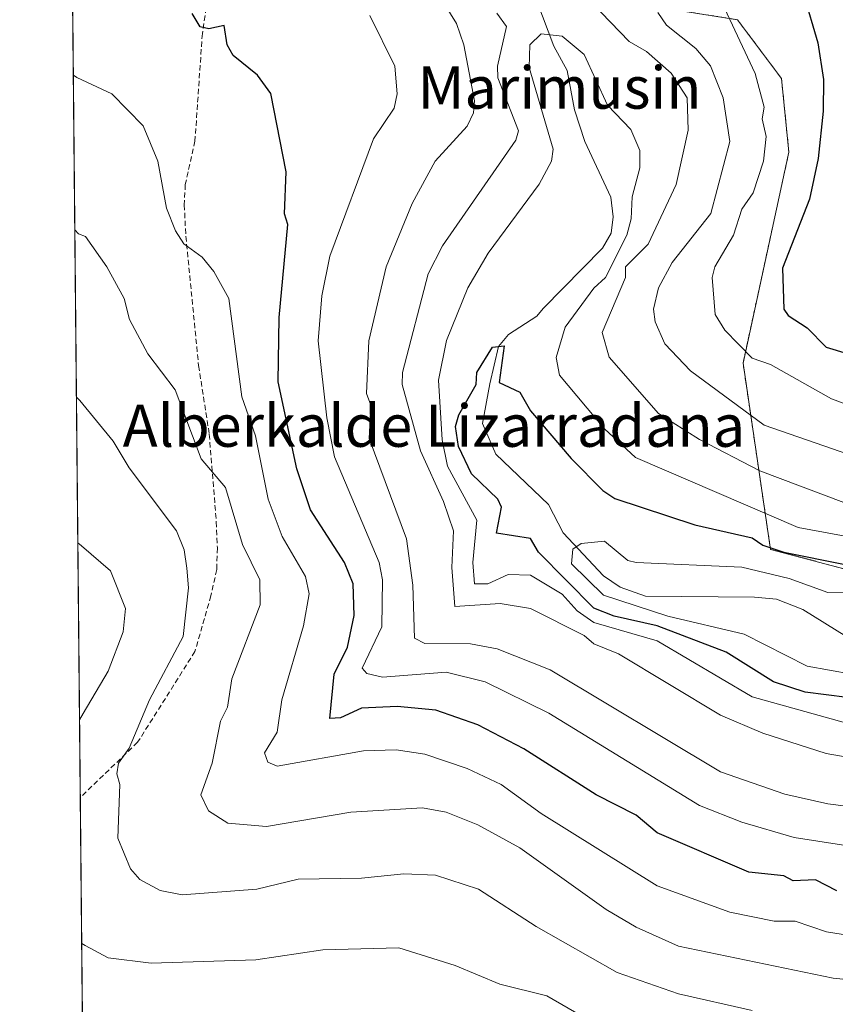
# Model space of a CAD drawing. Units: metres. Extents: x 566471 to 569903, y 4733379 to 4735726.
# Drawn here: x 566471 to 566625, y 4734462 to 4734648 of the extents above; entities that cross this region are included whole.
import ezdxf
from ezdxf.enums import TextEntityAlignment as Align

# ---------------------------------------------------------------- set-up
doc = ezdxf.new("R2010")
doc.units = ezdxf.units.M
doc.header["$MEASUREMENT"] = 0
doc.linetypes.add('TRAZOS', pattern=[0.75, 0.5, -0.25])
doc.linetypes.add('TRAZOSX2', pattern=[1.5, 1, -0.5])
for name, color, linetype, lineweight in [('Arbolado forestal', 92, 'TRAZOS', 0), ('Arbolado forestal CxS', 92, 'Continuous', 0), ('Comarca CxS', 133, 'Continuous', 0), ('Comunidad Autónoma CxS', 142, 'Continuous', 0), ('Corriente natural lineal', 142, 'Continuous', 13), ('Curva de nivel maestra', 36, 'Continuous', 30), ('Curva de nivel normal', 36, 'Continuous', 0), ('Entidad de ámbito territorial CxS', 92, 'Continuous', 0), ('Espacio natural protegido CxS', 2, 'Continuous', 0), ('Municipio CxS', 142, 'Continuous', 0), ('Provincia CxS', 1, 'Continuous', 0), ('Senda', 19, 'TRAZOSX2', 0), ('Texto cartográfico', 19, 'Continuous', 0)]:
    doc.layers.add(name, color=color, linetype=linetype, lineweight=lineweight)
doc.styles.add('Arial', font='txt', dxfattribs={"height": 0.2})

# ---------------------------------------------------------------- blocks, each defined once
blk = doc.blocks.new('*U160')
at = {"layer": 'Arbolado forestal CxS', "color": 92, "linetype": 'Continuous', "lineweight": 0}
blk.add_polyline3d([(566490.15, 4733659.98, 560), (566480.15, 4734698.09, 620.63), (566492.36, 4734702.45, 618.54), (566501.41, 4734715.68, 613.99), (566516.72, 4734724.04, 613.82), (566518.18, 4734724.22, 613.81), (566527.85, 4734725.43, 613.84), (566571.64, 4734704.38, 614.61), (566580.04, 4734692.87, 614.61), (566577.26, 4734681.04, 612.44), (566584.21, 4734651.8, 611.78), (566606.48, 4734648.32, 620.2), (566614.83, 4734637.18, 621.79), (566616.22, 4734623.25, 622.72), (566607.54, 4734583.33, 618.17), (566612.74, 4734548.06, 598.88), (566649.62, 4734538.32, 596.02)], dxfattribs=at)
blk = doc.blocks.new('*U173')
at = {"layer": 'Curva de nivel normal', "color": 36, "linetype": 'Continuous', "lineweight": 0}
blk.add_polyline3d([(566636.62, 4734522.9, 595), (566619.67, 4734525.94, 595), (566607.74, 4734532.01, 595), (566593.29, 4734535.39, 595), (566581.12, 4734539.38, 595), (566575.08, 4734545.34, 595), (566575.29, 4734548.08, 595), (566576.89, 4734549.15, 595), (566581.32, 4734549.58, 595), (566585.71, 4734545.97, 595), (566587.29, 4734545.55, 595), (566607.29, 4734544.69, 595), (566616.28, 4734542.54, 595), (566623.62, 4734539.89, 595), (566639.28, 4734539.75, 595)], dxfattribs=at)
blk = doc.blocks.new('*U174')
at = {"layer": 'Curva de nivel normal', "color": 36, "linetype": 'Continuous', "lineweight": 0}
blk.add_polyline3d([(566626.91, 4734515.19, 605), (566609.29, 4734520.11, 605), (566591.29, 4734530.72, 605), (566579.29, 4734534.22, 605), (566576.13, 4734536.39, 605), (566573.32, 4734539.58, 605), (566567.3, 4734543.18, 605), (566563.06, 4734543.31, 605), (566559.19, 4734541.55, 605), (566556.7, 4734541.55, 605), (566556.36, 4734545.55, 605), (566557.15, 4734553.55, 605), (566551.58, 4734563.83, 605), (566550.56, 4734568.81, 605), (566549.86, 4734580.11, 605), (566551.36, 4734587.6, 605), (566555.41, 4734597.54, 605), (566559.3, 4734604.11, 605), (566568.93, 4734617.17, 605), (566571.25, 4734621.54, 605), (566571.58, 4734623.82, 605), (566567.05, 4734639.28, 605), (566567.18, 4734643.53, 605), (566569.3, 4734645.66, 605), (566573.29, 4734645.2, 605), (566577.47, 4734641.71, 605), (566581.89, 4734632.14, 605), (566586.28, 4734627.54, 605), (566587.97, 4734623.54, 605), (566588.02, 4734620.27, 605), (566586.52, 4734614.77, 605), (566586.38, 4734610.63, 605), (566585.52, 4734607.54, 605), (566581.49, 4734599.54, 605), (566579.29, 4734597.48, 605), (566573.87, 4734590.12, 605), (566572.15, 4734584.4, 605), (566572.77, 4734581.03, 605), (566581.29, 4734570.9, 605), (566587.2, 4734565.46, 605), (566617.96, 4734552.22, 605), (566629.28, 4734550.13, 605)], dxfattribs=at)
blk = doc.blocks.new('*U175')
at = {"layer": 'Curva de nivel normal', "color": 36, "linetype": 'Continuous', "lineweight": 0}
for points in [[(566645.31, 4734505.59, 610), (566623.28, 4734509.43, 610), (566611.29, 4734513.25, 610), (566603.29, 4734516.65, 610), (566583.98, 4734528.25, 610), (566579.29, 4734530.19, 610), (566577.45, 4734531.72, 610), (566567.3, 4734536.85, 610), (566561.58, 4734537.83, 610), (566552.97, 4734537.22, 610), (566552.39, 4734544.64, 610), (566552.69, 4734551.55, 610), (566550.85, 4734557.1, 610), (566546.44, 4734566.69, 610), (566542.99, 4734579.24, 610), (566543.03, 4734581.55, 610), (566547.94, 4734600.18, 610), (566550.64, 4734605.54, 610), (566564.51, 4734625.54, 610), (566565.05, 4734627.29, 610), (566561.11, 4734637.34, 610), (566561.07, 4734639.53, 610), (566562.78, 4734647.01, 610), (566560.89, 4734649.53, 610)], [(566578.92, 4734651.53, 610), (566585.97, 4734644.21, 610), (566589.29, 4734642.32, 610), (566593.95, 4734638.19, 610), (566596.93, 4734633.54, 610), (566597.16, 4734627.41, 610), (566594.9, 4734617.15, 610), (566589.57, 4734605.82, 610), (566585.28, 4734601.53, 610), (566585.26, 4734599.51, 610), (566580.87, 4734589.12, 610), (566582.17, 4734584.42, 610), (566591.52, 4734573.78, 610), (566599.29, 4734568.83, 610), (566610.69, 4734562.95, 610), (566626.64, 4734556.91, 610)]]:
    blk.add_polyline3d(points, dxfattribs=at)
blk = doc.blocks.new('*U176')
at = {"layer": 'Curva de nivel normal', "color": 36, "linetype": 'Continuous', "lineweight": 0}
for points in [[(566481.58, 4734549.29, 645), (566482.26, 4734548.75, 645), (566487.76, 4734544, 645), (566490.61, 4734536.85, 645), (566490.19, 4734532.44, 645), (566487.31, 4734525.02, 645), (566482.56, 4734517, 645), (566481.9, 4734515.78, 645)], [(566482.31, 4734473.48, 645), (566482.99, 4734473.04, 645), (566487.31, 4734470.74, 645), (566495.46, 4734469.72, 645), (566515.31, 4734470.37, 645), (566527.99, 4734472.26, 645), (566542.38, 4734472.65, 645), (566553.04, 4734469.31, 645), (566561.48, 4734465.75, 645), (566570.41, 4734463.57, 645), (566577.26, 4734459.54, 645)]]:
    blk.add_polyline3d(points, dxfattribs=at)
blk = doc.blocks.new('*U181')
at = {"layer": 'Curva de nivel normal', "color": 36, "linetype": 'Continuous', "lineweight": 0}
blk.add_polyline3d([(566637.18, 4734473.47, 630), (566623.37, 4734475.66, 630), (566617.42, 4734477.7, 630), (566613.41, 4734477.69, 630), (566605.07, 4734479.35, 630), (566591.29, 4734484.36, 630), (566569.3, 4734498.06, 630), (566561.73, 4734503.56, 630), (566555.3, 4734506.6, 630), (566547.3, 4734509.29, 630), (566541.84, 4734510.1, 630), (566535.65, 4734509.91, 630), (566519.31, 4734507.02, 630), (566517.55, 4734507.8, 630), (566516.95, 4734509.56, 630), (566519.31, 4734513.43, 630), (566520.23, 4734519.56, 630), (566524.29, 4734533.56, 630), (566525.39, 4734539.64, 630), (566524.67, 4734542.92, 630), (566520.25, 4734550.49, 630), (566517.59, 4734557.55, 630), (566515.2, 4734569.55, 630), (566512.66, 4734576.9, 630), (566510.2, 4734595.54, 630), (566507.31, 4734600.67, 630), (566505.14, 4734603.37, 630), (566501.68, 4734605.91, 630), (566500.1, 4734608.33, 630), (566498.38, 4734612.61, 630), (566496.7, 4734621.54, 630), (566493.98, 4734628.21, 630), (566488.02, 4734634.25, 630), (566481.4, 4734637.38, 630), (566480.73, 4734637.81, 630)], dxfattribs=at)
blk = doc.blocks.new('*U182')
at = {"layer": 'Curva de nivel normal', "color": 36, "linetype": 'Continuous', "lineweight": 0}
blk.add_polyline3d([(566609.29, 4734460.74, 640), (566595.29, 4734463.95, 640), (566583.7, 4734467.98, 640), (566568.39, 4734476.66, 640), (566557.44, 4734483.71, 640), (566549.3, 4734486.37, 640), (566543.3, 4734486.66, 640), (566535.3, 4734485.82, 640), (566523.3, 4734485.61, 640), (566515.45, 4734483.71, 640), (566501.31, 4734482.66, 640), (566497.2, 4734483.46, 640), (566493.29, 4734485.55, 640), (566491.57, 4734487.56, 640), (566489.13, 4734493.38, 640), (566489.55, 4734503.56, 640), (566488.95, 4734505.56, 640), (566489.31, 4734507.56, 640), (566491.31, 4734510.4, 640), (566495.14, 4734519.56, 640), (566501.54, 4734531.56, 640), (566502.53, 4734540.77, 640), (566502.25, 4734544.49, 640), (566501.71, 4734547.95, 640), (566500.28, 4734551.55, 640), (566491.27, 4734563.51, 640), (566488.29, 4734568.53, 640), (566481.99, 4734576.21, 640), (566481.32, 4734576.84, 640)], dxfattribs=at)
blk = doc.blocks.new('*U186')
at = {"layer": 'Curva de nivel normal', "color": 36, "linetype": 'Continuous', "lineweight": 0}
for points in [[(566602.66, 4734653.53, 620), (566609.86, 4734638.1, 620), (566611.52, 4734631.77, 620), (566611.18, 4734629.54, 620), (566611.95, 4734626.2, 620), (566611.4, 4734621.54, 620), (566609.48, 4734615.54, 620), (566607.29, 4734612.45, 620), (566605.74, 4734607.54, 620), (566602.2, 4734601.54, 620), (566601.68, 4734599.54, 620), (566602.29, 4734592.54, 620), (566604.12, 4734589.54, 620), (566609.29, 4734584.27, 620), (566612.76, 4734583.02, 620), (566624.26, 4734576.53, 620), (566627.2, 4734575.47, 620)], [(566644.94, 4734489.22, 620), (566617.22, 4734493.49, 620), (566607.29, 4734496.41, 620), (566599.29, 4734499.58, 620), (566570.77, 4734517.03, 620), (566558.73, 4734522.99, 620), (566551.3, 4734524.84, 620), (566539.3, 4734523.88, 620), (566536.3, 4734524.56, 620), (566535.4, 4734525.56, 620), (566539.14, 4734533.4, 620), (566539.3, 4734542.26, 620), (566538.61, 4734545.55, 620), (566530.18, 4734565.55, 620), (566528.72, 4734572.97, 620), (566527.11, 4734587.54, 620), (566527.8, 4734596.04, 620), (566529.3, 4734603.54, 620), (566537.55, 4734625.79, 620), (566541.5, 4734631.54, 620), (566542.03, 4734634.27, 620), (566541.58, 4734639.53, 620), (566536.85, 4734649.08, 620)]]:
    blk.add_polyline3d(points, dxfattribs=at)
blk = doc.blocks.new('*U188')
at = {"layer": 'Curva de nivel normal', "color": 36, "linetype": 'Continuous', "lineweight": 0}
blk.add_polyline3d([(566481.01, 4734608.56, 635), (566481.69, 4734607.77, 635), (566483.01, 4734607.3, 635), (566487.07, 4734601.54, 635), (566490.38, 4734595.54, 635), (566491.34, 4734591.54, 635), (566494.82, 4734585.05, 635), (566500.02, 4734578.26, 635), (566504.96, 4734565.2, 635), (566509.54, 4734559.78, 635), (566512.73, 4734548.97, 635), (566516.07, 4734542.31, 635), (566516.13, 4734537.55, 635), (566510.76, 4734523.56, 635), (566509.91, 4734518.16, 635), (566508.61, 4734515.56, 635), (566507.02, 4734507.56, 635), (566504.87, 4734501.56, 635), (566506.31, 4734498.56, 635), (566510, 4734496.25, 635), (566517.31, 4734495.62, 635), (566533.3, 4734498.31, 635), (566546.86, 4734499.12, 635), (566551.3, 4734498.34, 635), (566557.3, 4734495.91, 635), (566565.27, 4734491.56, 635), (566581.61, 4734479.89, 635), (566587.29, 4734476.55, 635), (566595.29, 4734472.95, 635), (566624.61, 4734466.9, 635), (566659.28, 4734463.37, 635)], dxfattribs=at)
blk = doc.blocks.new('*U192')
at = {"layer": 'Curva de nivel normal', "color": 36, "linetype": 'Continuous', "lineweight": 0}
for points in [[(566591.43, 4734649.67, 615), (566593.03, 4734647.27, 615), (566598.61, 4734642.85, 615), (566601.35, 4734639.59, 615), (566603.8, 4734633.54, 615), (566605.04, 4734625.29, 615), (566601.41, 4734611.66, 615), (566594.11, 4734602.36, 615), (566591.54, 4734597.54, 615), (566590.57, 4734593.54, 615), (566590.89, 4734591.14, 615), (566592.73, 4734586.98, 615), (566597.57, 4734581.83, 615), (566611.56, 4734571.55, 615), (566629.2, 4734565.47, 615)], [(566651.28, 4734496.34, 615), (566623.58, 4734499.86, 615), (566615.44, 4734501.71, 615), (566603.29, 4734505.94, 615), (566570.99, 4734525.25, 615), (566560.99, 4734529.25, 615), (566555.91, 4734530.17, 615), (566547.3, 4734530.25, 615), (566545.3, 4734531.27, 615), (566545.03, 4734541.28, 615), (566543.8, 4734550.05, 615), (566536.76, 4734569.01, 615), (566537.08, 4734575.33, 615), (566536.27, 4734577.55, 615), (566536.69, 4734587.54, 615), (566539.96, 4734601.54, 615), (566544.89, 4734613.54, 615), (566549.23, 4734621.54, 615), (566555.3, 4734628.19, 615), (566556.47, 4734630.71, 615), (566556.72, 4734632.96, 615), (566554.7, 4734643.53, 615), (566553.3, 4734647.62, 615), (566551.01, 4734651.24, 615)]]:
    blk.add_polyline3d(points, dxfattribs=at)
blk = doc.blocks.new('*U206')
at = {"layer": 'Curva de nivel maestra', "color": 36, "linetype": 'Continuous', "lineweight": 30}
for points in [[(566618.97, 4734653.21, 625), (566621.71, 4734643.95, 625), (566622.75, 4734637, 625), (566622.72, 4734630.97, 625), (566621.77, 4734622.02, 625), (566620.12, 4734614.37, 625), (566615.02, 4734601.27, 625), (566615.25, 4734593.54, 625), (566616.09, 4734592.34, 625), (566619.71, 4734589.96, 625), (566623.28, 4734586.34, 625), (566627.28, 4734585.14, 625)], [(566625.28, 4734483.43, 625), (566621.29, 4734485.53, 625), (566617.06, 4734485.34, 625), (566615.29, 4734486.23, 625), (566608.66, 4734486.94, 625), (566591.29, 4734494.39, 625), (566587.29, 4734497.72, 625), (566579.71, 4734501.56, 625), (566566.06, 4734510.32, 625), (566557.3, 4734514.87, 625), (566549.35, 4734517.61, 625), (566542.02, 4734518.28, 625), (566535.3, 4734518, 625), (566531.3, 4734516.19, 625), (566529.3, 4734516.05, 625), (566530.14, 4734524.4, 625), (566532.66, 4734529.56, 625), (566533.93, 4734535.55, 625), (566533.72, 4734541.55, 625), (566532.06, 4734545.55, 625), (566525.64, 4734555.55, 625), (566523.06, 4734563.31, 625), (566519.54, 4734579.78, 625), (566519.71, 4734591.94, 625), (566521.37, 4734609.54, 625), (566520.74, 4734611.54, 625), (566521.01, 4734619.54, 625), (566518.13, 4734634.36, 625), (566515.62, 4734637.84, 625), (566510.98, 4734641.53, 625), (566509.85, 4734643.53, 625), (566509.31, 4734647.23, 625), (566506.38, 4734646.6, 625), (566504.76, 4734646.98, 625), (566503.25, 4734649.47, 625)]]:
    blk.add_polyline3d(points, dxfattribs=at)
blk = doc.blocks.new('*U208')
at = {"layer": 'Curva de nivel maestra', "color": 36, "linetype": 'Continuous', "lineweight": 30}
blk.add_polyline3d([(566627.28, 4734520.01, 600), (566619.29, 4734521, 600), (566613.29, 4734522.99, 600), (566604.34, 4734528.61, 600), (566591.31, 4734533.58, 600), (566583.13, 4734535.39, 600), (566579.29, 4734536.94, 600), (566568.84, 4734547.55, 600), (566567.3, 4734550.12, 600), (566560.88, 4734551.13, 600), (566561.8, 4734556.05, 600), (566561.09, 4734557.55, 600), (566556.11, 4734562.36, 600), (566553.69, 4734567.55, 600), (566553.09, 4734571.34, 600), (566553.73, 4734573.55, 600), (566556.99, 4734579.24, 600), (566557.15, 4734581.55, 600), (566560.09, 4734586.33, 600), (566562.33, 4734586.57, 600), (566561.39, 4734579.64, 600), (566565.3, 4734577.84, 600), (566567.3, 4734574.26, 600), (566575.01, 4734565.27, 600), (566580.96, 4734559.22, 600), (566583.29, 4734557.68, 600), (566598.41, 4734552.67, 600), (566609.29, 4734550.25, 600), (566611.29, 4734548.84, 600), (566615.29, 4734547.53, 600), (566626.89, 4734545.16, 600)], dxfattribs=at)

msp = doc.modelspace()

# ---------------------------------------------------------------- linework, layer by layer
at = {"layer": 'Arbolado forestal', "color": 92, "linetype": 'TRAZOS', "lineweight": 0}
for points in [[(566741.02, 4734594.25, 628.1), (566740.5, 4734594.21, 627.94), (566734.23, 4734581.68, 619.33), (566730.75, 4734573.32, 611.96), (566746.06, 4734570.54, 609.92), (566742.58, 4734564.27, 602.71), (566713.78, 4734561.34, 596.94), (566704.59, 4734551.54, 590.69), (566677.46, 4734551.54, 596.58), (566649.62, 4734538.32, 596.02), (566612.74, 4734548.06, 598.88), (566607.54, 4734583.33, 618.17), (566616.22, 4734623.25, 622.72), (566614.83, 4734637.18, 621.79), (566606.48, 4734648.32, 620.2), (566584.21, 4734651.8, 611.78), (566577.26, 4734681.04, 612.44), (566580.04, 4734692.87, 614.61), (566571.64, 4734704.38, 614.61), (566527.85, 4734725.43, 613.84)], [(566490.15, 4733659.98, 560), (566490.1, 4733664.96, 560.58), (566490.09, 4733666.45, 561.38), (566486.26, 4734063.6, 718.93), (566483.63, 4734336.09, 689.01), (566482.43, 4734460.66, 648.21), (566482.04, 4734501.1, 641.66), (566480.15, 4734698.09, 620.63)]]:
    msp.add_polyline3d(points, dxfattribs=at)
at = {"layer": 'Arbolado forestal CxS', "color": 92, "linetype": 'Continuous', "lineweight": 0}
msp.add_polyline3d([(566649.62, 4734538.32, 596.02), (566612.74, 4734548.06, 598.88), (566607.54, 4734583.33, 618.17), (566616.22, 4734623.25, 622.72), (566614.83, 4734637.18, 621.79), (566606.48, 4734648.32, 620.2), (566584.21, 4734651.8, 611.78), (566577.26, 4734681.04, 612.44), (566580.04, 4734692.87, 614.61), (566571.64, 4734704.38, 614.61), (566527.85, 4734725.43, 613.84), (566523.04, 4734738.23, 614.54), (566520.48, 4734757.99, 616.07), (566517.62, 4734759.34, 616.23), (566512.37, 4734761.82, 616.54), (566501.24, 4734771.56, 617.22), (566502.11, 4734788.78, 621.74), (566513.76, 4734811.94, 625.25), (566530.46, 4734817.5, 625.99), (566552.64, 4734838.69, 627.82), (566563.59, 4734843.57, 628.89), (566564.7, 4734876.94, 631.67)], dxfattribs=at)
at = {"layer": 'Comarca CxS', "color": 133, "linetype": 'Continuous', "lineweight": 0}
msp.add_polyline3d([(569902.82, 4733412.31, 733.96), (566492.86, 4733378.67, 582.87), (566470.57, 4735692.05, 704.48), (569879.38, 4735725.69, 668.35), (569902.82, 4733412.31, 733.96)], close=True, dxfattribs=at)
msp.add_polyline3d([(569902.82, 4733412.31, 733.96), (566492.86, 4733378.67, 582.87), (566470.57, 4735692.05, 704.48), (569879.38, 4735725.69, 668.35), (569902.82, 4733412.31, 733.96)], close=True, dxfattribs=at)
at = {"layer": 'Comunidad Autónoma CxS', "color": 142, "linetype": 'Continuous', "lineweight": 0}
msp.add_polyline3d([(569902.82, 4733412.31, 733.96), (566492.86, 4733378.67, 582.87), (566470.94, 4735654.14, 696.39), (566470.57, 4735692.05, 704.48), (566521.28, 4735692.55, 706.15), (569879.38, 4735725.69, 668.35), (569902.82, 4733412.31, 733.96)], close=True, dxfattribs=at)
msp.add_polyline3d([(569902.82, 4733412.31, 733.96), (566492.86, 4733378.67, 582.87), (566470.94, 4735654.14, 696.39), (566470.57, 4735692.05, 704.48), (566521.28, 4735692.55, 706.15), (569879.38, 4735725.69, 668.35), (569902.82, 4733412.31, 733.96)], close=True, dxfattribs=at)
at = {"layer": 'Corriente natural lineal', "color": 142, "linetype": 'Continuous', "lineweight": 13}
msp.add_polyline3d([(566627.2, 4734531.49, 591.46), (566618.85, 4734536.64, 592.28), (566613.85, 4734538.63, 592.53), (566609.68, 4734539.02, 592.7), (566589.05, 4734539.17, 593.53), (566584.27, 4734540.88, 594.23), (566581.12, 4734543.05, 593.98), (566573.51, 4734551.2, 595.74), (566570.72, 4734556.53, 595.66), (566560.74, 4734566.05, 596.83), (566558.19, 4734571.9, 596.72), (566559.6, 4734579.37, 599.53), (566561.21, 4734586.45, 600.24), (566563.1, 4734588.73, 600.54), (566568.52, 4734592.2, 601.15), (566569.72, 4734593.63, 600.96), (566580.95, 4734605.06, 601.26), (566582.55, 4734607.9, 602.13), (566582.97, 4734610.98, 602.4), (566582.48, 4734614.7, 602.08), (566577.59, 4734625.23, 602.21), (566575.63, 4734631.26, 602.64), (566574.21, 4734638.67, 603.14), (566571.71, 4734643.29, 603.59), (566565.46, 4734659.88, 607.71)], dxfattribs=at)
at = {"layer": 'Entidad de ámbito territorial CxS', "color": 92, "linetype": 'Continuous', "lineweight": 0}
msp.add_polyline3d([(566490.18, 4733657.04, 560.36), (566470.94, 4735654.14, 696.39)], dxfattribs=at)
msp.add_polyline3d([(566490.18, 4733657.04, 560.36), (566470.94, 4735654.14, 696.39)], dxfattribs=at)
at = {"layer": 'Espacio natural protegido CxS', "color": 2, "linetype": 'Continuous', "lineweight": 0}
msp.add_polyline3d([(566492.86, 4733378.67, 582.87), (566479.42, 4734773.59, 619.29), (566488.04, 4734774.65, 619.25), (566499.8, 4734780.25, 619.85), (566504.59, 4734785.35, 620.33), (566512.49, 4734793.75, 621.57), (566513.1, 4734795.8, 622.33), (566516.66, 4734807.91, 624.39), (566535.35, 4734807.81, 625.7), (566545.63, 4734807.76, 627.22), (566547.43, 4734805.76, 627.15), (566553.77, 4734807.83, 628.36), (566563.83, 4734817.74, 629.81), (566578.24, 4734824.14, 632.61), (566598.25, 4734830.34, 632.15), (566598.43, 4734825.39, 632.78), (566589.04, 4734812.69, 635.02), (566589.42, 4734801, 636.01), (566596.59, 4734784.18, 636.93), (566610.38, 4734766.67, 638.37), (566624.52, 4734752.21, 639.46), (566641.96, 4734725.97, 640.65)], dxfattribs=at)
msp.add_polyline3d([(566492.86, 4733378.67, 582.87), (566479.42, 4734773.59, 619.29), (566488.04, 4734774.65, 619.25), (566499.8, 4734780.25, 619.85), (566504.59, 4734785.35, 620.33), (566512.49, 4734793.75, 621.57), (566513.1, 4734795.8, 622.33), (566516.66, 4734807.91, 624.39), (566535.35, 4734807.81, 625.7), (566545.63, 4734807.76, 627.22), (566547.43, 4734805.76, 627.15), (566553.77, 4734807.83, 628.36), (566563.83, 4734817.74, 629.81), (566578.24, 4734824.14, 632.61), (566598.25, 4734830.34, 632.15), (566598.43, 4734825.39, 632.78), (566589.04, 4734812.69, 635.02), (566589.42, 4734801, 636.01), (566596.59, 4734784.18, 636.93), (566610.38, 4734766.67, 638.37), (566624.52, 4734752.21, 639.46), (566641.96, 4734725.97, 640.65)], dxfattribs=at)
at = {"layer": 'Municipio CxS', "color": 142, "linetype": 'Continuous', "lineweight": 0}
for points in [[(569879.38, 4735725.69, 668.35), (569885.36, 4735135.16, 571.69), (569889.81, 4734696.4, 516.02), (569902.82, 4733412.31, 733.96), (566492.86, 4733378.67, 582.87), (566490.18, 4733657.04, 560.36), (566470.94, 4735654.14, 696.39), (566471.47, 4735654.08, 696.4), (566474.43, 4735653.98, 696.42), (566475.4, 4735653.95, 696.43), (566478.2, 4735653.85, 696.6), (566480.33, 4735653.78, 696.8), (566499.5, 4735653.12, 697.15), (566503.73, 4735660.79, 698.35), (566503.95, 4735661.19, 698.43), (566506.83, 4735666.39, 698.85), (566507.52, 4735667.65, 698.85), (566513.46, 4735678.4, 705.5), (566521.28, 4735692.55, 706.15), (567181.86, 4735699.07, 755.25), (569164.66, 4735718.64, 817.19), (569879.38, 4735725.69, 668.35)], [(569879.38, 4735725.69, 668.35), (569885.36, 4735135.16, 571.69), (569889.81, 4734696.4, 516.02), (569902.82, 4733412.31, 733.96), (566492.86, 4733378.67, 582.87), (566490.18, 4733657.04, 560.36), (566470.94, 4735654.14, 696.39), (566471.47, 4735654.08, 696.4), (566474.43, 4735653.98, 696.42), (566475.4, 4735653.95, 696.43), (566478.2, 4735653.85, 696.6), (566480.33, 4735653.78, 696.8), (566499.5, 4735653.12, 697.15), (566503.73, 4735660.79, 698.35), (566503.95, 4735661.19, 698.43), (566506.83, 4735666.39, 698.85), (566507.52, 4735667.65, 698.85), (566513.46, 4735678.4, 705.49), (566521.28, 4735692.55, 706.15), (567181.86, 4735699.07, 755.25), (569164.66, 4735718.64, 817.19), (569879.38, 4735725.69, 668.35)]]:
    msp.add_polyline3d(points, close=True, dxfattribs=at)
at = {"layer": 'Provincia CxS', "color": 1, "linetype": 'Continuous', "lineweight": 0}
msp.add_polyline3d([(569902.82, 4733412.31, 733.96), (566492.86, 4733378.67, 582.87), (566470.57, 4735692.05, 704.48), (569879.38, 4735725.69, 668.35), (569902.82, 4733412.31, 733.96)], close=True, dxfattribs=at)
msp.add_polyline3d([(569902.82, 4733412.31, 733.96), (566492.86, 4733378.67, 582.87), (566470.57, 4735692.05, 704.48), (569879.38, 4735725.69, 668.35), (569902.82, 4733412.31, 733.96)], close=True, dxfattribs=at)
at = {"layer": 'Senda', "color": 19, "linetype": 'TRAZOSX2', "lineweight": 0}
msp.add_polyline3d([(566494.05, 4734731.74, 613.71), (566497.92, 4734720.96, 613.88), (566505.61, 4734710.98, 614.4), (566513.55, 4734701.19, 615.88), (566516.98, 4734690.6, 617.06), (566517.06, 4734680.49, 618.93), (566513.84, 4734667.04, 621.76), (566511.76, 4734661.52, 622.87), (566506.59, 4734653.09, 624.23), (566505.89, 4734650.58, 624.6), (566505.16, 4734645.7, 625.18), (566503.76, 4734625.35, 627.66), (566501.93, 4734617.13, 628.66), (566501.74, 4734613.26, 629.01), (566502.03, 4734607.34, 629.69), (566504.45, 4734582.83, 633), (566506.47, 4734569.85, 633.85), (566507.8, 4734553.25, 635.96), (566508.01, 4734548.32, 636.62), (566507.88, 4734544.22, 637.23), (566506.79, 4734539.27, 638.08), (566503.76, 4734528.73, 638.43), (566492.91, 4734511.53, 639.68), (566482.04, 4734501.1, 641.66)], dxfattribs=at)

# ---------------------------------------------------------------- block references
at = {"layer": 'Arbolado forestal CxS', "color": 92, "linetype": 'Continuous', "lineweight": 0}
msp.add_blockref('*U160', (0, 0), dxfattribs=at)
at = {"layer": 'Curva de nivel maestra', "color": 36, "linetype": 'Continuous', "lineweight": 30}
for name in ['*U206', '*U208']:
    msp.add_blockref(name, (0, 0), dxfattribs=at)
at = {"layer": 'Curva de nivel normal', "color": 36, "linetype": 'Continuous', "lineweight": 0}
for name in ['*U182', '*U186', '*U192', '*U173', '*U176', '*U188', '*U181', '*U175', '*U174']:
    msp.add_blockref(name, (0, 0), dxfattribs=at)

# ---------------------------------------------------------------- texts
at = {"layer": 'Texto cartográfico', "color": 19, "linetype": 'Continuous', "lineweight": 0, "style": 'Arial'}
for s, p in [('Marimusin', (566572.79, 4734635.47)), ('Alberkalde Lizarradana', (566549, 4734571.47))]:
    msp.add_text(s, height=8, dxfattribs=at).set_placement(p, align=Align.MIDDLE_CENTER)

doc.saveas('drawing.dxf')
